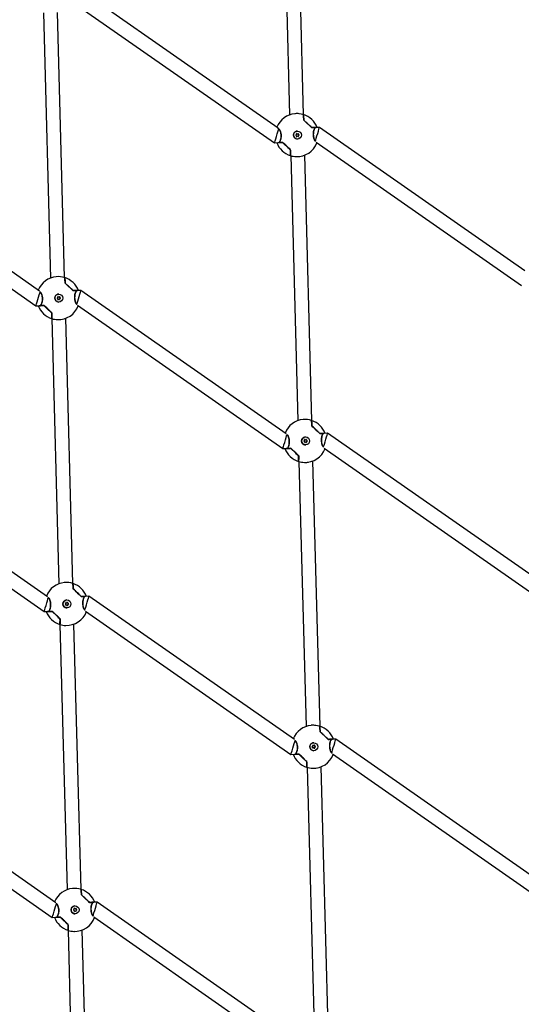
# Model space of a CAD drawing. Units: millimetres. Extents: x -3683 to 3327, y -4452 to 4539.
# Drawn here: x -50 to 522, y -282 to 840 of the extents above; entities that cross this region are included whole.
import ezdxf

# ---------------------------------------------------------------- set-up
doc = ezdxf.new("R2010")
doc.units = ezdxf.units.MM
doc.header["$LTSCALE"] = 1000
doc.layers.add('1 EQUIPMENT', color=7, linetype='Continuous', lineweight=18)

# ---------------------------------------------------------------- blocks, each defined once
blk = doc.blocks.new('EQ 21-1001 BLOCK')
at = {"layer": '1 EQUIPMENT', "color": 7, "linetype": 'Continuous', "lineweight": 25}
for p, q in [((249.8, 1033.5), (257.9, 731.6)), ((273.9, 731.8), (265.8, 1034.1)), ((244.7, 716.5), (10.4, 879.9)), ((6.6, 863), (240.7, 699.8)), ((-22.7, 847.9), (-14.6, 545.7)), ((1.4, 546.2), (-6.7, 848.2)), ((266.7, 713), (266.7, 713)), ((266.7, 709.8), (266.7, 709.8)), ((266.8, 707.2), (266.8, 707.2)), ((287.1, 717.1), (287, 717.1)), ((291.8, 717.2), (287.7, 717.1)), ((287.8, 717.2), (288.1, 717.1)), ((526.1, 553.8), (291.8, 717.2)), ((240.7, 699.8), (245.7, 700)), ((244.9, 699.8), (244.6, 699.9)), ((266.8, 704), (266.8, 704)), ((288, 700.3), (522.1, 537.1)), ((-27.4, 530.9), (-261.6, 694.2)), ((259.1, 685.1), (267.2, 383.2)), ((283.2, 383.3), (275.1, 685.7)), ((-265.4, 677.4), (-31.3, 514.1)), ((-5.4, 527.3), (-5.4, 527.3)), ((15, 531.4), (14.9, 531.4)), ((19.8, 531.5), (15.6, 531.4)), ((15.7, 531.5), (16, 531.4)), ((254, 368.2), (19.8, 531.5)), ((-5.4, 524.1), (-5.4, 524.1)), ((-5.3, 521.5), (-5.3, 521.5)), ((-5.3, 518.3), (-5.3, 518.3)), ((-31.3, 514.1), (-26.4, 514.2)), ((-27.2, 514.1), (-27.5, 514.2)), ((16, 514.7), (250.1, 351.4)), ((-13.4, 499.5), (-5.3, 197.3)), ((10.7, 197.7), (2.6, 499.8)), ((276, 364.6), (276, 364.6)), ((276, 361.4), (276, 361.4)), ((296.4, 368.7), (296.3, 368.7)), ((301.2, 368.8), (297, 368.7)), ((297.1, 368.8), (297.4, 368.7)), ((535.4, 205.5), (301.2, 368.8)), ((250.1, 351.4), (255, 351.5)), ((254.2, 351.4), (253.9, 351.5)), ((276.1, 358.8), (276.1, 358.8)), ((276.1, 355.6), (276.1, 355.6)), ((297.4, 352), (531.5, 188.7)), ((-18.1, 182.5), (-252.3, 345.8)), ((268.5, 336.6), (276.6, 34.7)), ((292.6, 34.9), (284.5, 337.3)), ((-256.1, 328.9), (-22, 165.7)), ((1.2, 198.8), (1, 198.7)), ((24.3, 182.9), (24.2, 182.9)), ((29.1, 183.1), (24.9, 182.9)), ((25, 183.1), (25.3, 182.9)), ((263.3, 19.8), (29.1, 183.1)), ((3.9, 178.9), (3.9, 178.9)), ((3.9, 175.7), (3.9, 175.7)), ((4, 173.1), (4, 173.1)), ((4, 169.9), (4, 169.9)), ((-22, 165.7), (-17.1, 165.8)), ((-17.9, 165.7), (-18.2, 165.8)), ((25.3, 166.2), (259.4, 3)), ((-4.1, 151.1), (4.1, -151.1)), ((1.7, 149.9), (2.5, 149.9)), ((20.1, -150.8), (11.9, 151.4)), ((285.3, 16.2), (285.3, 16.2)), ((285.3, 13), (285.3, 13)), ((305.7, 20.2), (305.6, 20.2)), ((310.5, 20.4), (306.3, 20.2)), ((306.4, 20.4), (306.7, 20.2)), ((544.7, -142.9), (310.5, 20.4)), ((259.4, 3), (264.3, 3.1)), ((263.5, 3), (263.2, 3.1)), ((285.4, 10.4), (285.4, 10.4)), ((285.4, 7.2), (285.4, 7.2)), ((306.7, 3.5), (540.8, -159.7)), ((-8.8, -166), (-243, -2.7)), ((301.9, -313.6), (293.8, -11.1)), ((-246.8, -19.5), (-12.7, -182.8)), ((277.8, -11.8), (285.9, -313.7)), ((33.6, -165.5), (33.5, -165.5)), ((38.4, -165.4), (34.2, -165.5)), ((34.3, -165.4), (34.6, -165.5)), ((272.6, -328.7), (38.4, -165.4)), ((13.2, -169.6), (13.2, -169.6)), ((13.2, -172.8), (13.2, -172.8)), ((13.3, -175.4), (13.3, -175.4)), ((13.3, -178.6), (13.3, -178.6)), ((-12.7, -182.8), (-7.8, -182.6)), ((-8.6, -182.8), (-8.9, -182.7)), ((34.6, -182.2), (268.7, -345.5)), ((5.3, -197.4), (13.4, -499.5)), ((29.4, -499.3), (21.3, -197))]:
    blk.add_line(p, q, dxfattribs=at)
at = {"layer": '1 EQUIPMENT', "color": 7, "linetype": 'Continuous', "lineweight": 25, "flags": 128}
for points in [[(273.5, 731.8), (273.6, 731.8), (273.6, 731.7), (273.7, 731.2), (273.8, 730.3), (273.9, 729), (274, 727.4), (274.1, 725.5)], [(274.1, 725.5), (274, 727.5), (273.9, 728.5)], [(283.1, 717), (283.7, 717), (284.3, 717), (284.9, 717), (285.4, 717), (285.9, 717.1), (286.3, 717.1), (286.7, 717.1), (287.1, 717.1)], [(287.7, 717.1), (287.3, 717.1), (286.9, 717.1), (286.4, 717.1), (285.8, 717.1), (285.2, 717), (284.6, 717), (283.9, 717), (283.1, 717)], [(287.2, 717), (286.8, 717), (286.4, 717), (285.9, 717), (285.4, 717), (284.9, 717), (284.3, 716.9), (283.7, 716.9), (283.1, 716.9)], [(283.2, 717.1), (283.9, 717.1), (284.6, 717.2), (285.3, 717.2), (285.9, 717.2), (286.5, 717.2), (287, 717.2), (287.4, 717.2), (287.8, 717.2)], [(249.9, 700), (249.2, 699.9), (248.4, 699.9), (247.7, 699.9), (247.1, 699.9), (246.5, 699.9), (245.9, 699.8), (245.4, 699.8), (244.9, 699.8)], [(245, 700), (245.5, 700), (246, 700), (246.5, 700), (247.1, 700), (247.8, 700), (248.5, 700), (249.2, 700.1), (250, 700.1)], [(245.7, 700), (246.1, 700.1), (246.6, 700.1), (247.1, 700.1), (247.6, 700.1), (248.2, 700.1), (248.8, 700.1), (249.4, 700.1), (250, 700.2)], [(250, 700.1), (249.4, 700.1), (248.8, 700.1), (248.2, 700), (247.6, 700), (247.1, 700), (246.6, 700), (246.2, 700), (245.7, 700)], [(258.7, 685.4), (258.8, 685.2), (258.9, 685.4), (258.9, 685.9), (259, 686.8), (259, 688.1), (259, 689.6), (259, 691.5)], [(259, 691.5), (259, 689.5), (259, 687.9), (259, 686.6), (258.9, 685.8), (258.8, 685.3), (258.8, 685.4), (258.7, 685.4)], [(1.4, 546.1), (1.4, 546.1), (1.5, 545.9), (1.6, 545.4), (1.7, 544.5), (1.8, 543.3), (1.9, 541.7), (2, 539.8)], [(2, 539.8), (1.9, 541.8), (1.8, 542.8)], [(11, 531.2), (11.6, 531.3), (12.2, 531.3), (12.8, 531.3), (13.3, 531.3), (13.7, 531.3), (14.2, 531.3), (14.6, 531.3), (15, 531.4)], [(15.6, 531.4), (15.2, 531.4), (14.8, 531.3), (14.3, 531.3), (13.7, 531.3), (13.1, 531.3), (12.5, 531.3), (11.8, 531.3), (11, 531.2)], [(15.1, 531.3), (14.7, 531.3), (14.3, 531.3), (13.8, 531.3), (13.3, 531.2), (12.8, 531.2), (12.2, 531.2), (11.6, 531.2), (11, 531.2)], [(11.1, 531.4), (11.8, 531.4), (12.5, 531.4), (13.2, 531.4), (13.8, 531.5), (14.4, 531.5), (14.9, 531.5), (15.3, 531.5), (15.7, 531.5)], [(-22.2, 514.2), (-23, 514.2), (-23.7, 514.2), (-24.4, 514.2), (-25, 514.1), (-25.7, 514.1), (-26.2, 514.1), (-26.7, 514.1), (-27.2, 514.1)], [(-27.1, 514.2), (-26.6, 514.2), (-26.1, 514.2), (-25.6, 514.3), (-25, 514.3), (-24.3, 514.3), (-23.6, 514.3), (-22.9, 514.3), (-22.1, 514.4)], [(-26.5, 514.3), (-26, 514.3), (-25.5, 514.3), (-25, 514.3), (-24.5, 514.4), (-24, 514.4), (-23.4, 514.4), (-22.7, 514.4), (-22.1, 514.4)], [(-22.1, 514.4), (-22.7, 514.3), (-23.3, 514.3), (-23.9, 514.3), (-24.5, 514.3), (-25, 514.3), (-25.5, 514.3), (-25.9, 514.3), (-26.4, 514.2)], [(-13.4, 499.6), (-13.3, 499.5), (-13.2, 499.6), (-13.2, 500.2), (-13.1, 501.1), (-13.1, 502.3), (-13.1, 503.9), (-13.1, 505.8)], [(-13.1, 505.8), (-13.1, 503.8), (-13.1, 502.1), (-13.2, 500.9), (-13.2, 500), (-13.3, 499.6), (-13.4, 499.6), (-13.4, 499.7)], [(282.8, 383.4), (282.8, 383.4), (282.9, 383.2), (283, 382.7), (283.1, 381.8), (283.2, 380.6), (283.3, 379), (283.4, 377.1)], [(283.4, 377.1), (283.3, 379.1), (283.2, 380.1)], [(292.4, 368.5), (293, 368.6), (293.6, 368.6), (294.2, 368.6), (294.7, 368.6), (295.1, 368.6), (295.6, 368.6), (296, 368.6), (296.4, 368.7)], [(297, 368.7), (296.6, 368.7), (296.2, 368.6), (295.7, 368.6), (295.1, 368.6), (294.5, 368.6), (293.9, 368.6), (293.2, 368.6), (292.4, 368.5)], [(296.5, 368.6), (296.1, 368.6), (295.7, 368.6), (295.2, 368.6), (294.7, 368.5), (294.2, 368.5), (293.6, 368.5), (293, 368.5), (292.4, 368.5)], [(292.5, 368.7), (293.2, 368.7), (293.9, 368.7), (294.6, 368.7), (295.2, 368.8), (295.8, 368.8), (296.3, 368.8), (296.7, 368.8), (297.1, 368.8)], [(259.2, 351.5), (258.5, 351.5), (257.7, 351.5), (257, 351.5), (256.4, 351.4), (255.7, 351.4), (255.2, 351.4), (254.7, 351.4), (254.2, 351.4)], [(254.3, 351.5), (254.8, 351.5), (255.3, 351.5), (255.8, 351.6), (256.4, 351.6), (257.1, 351.6), (257.8, 351.6), (258.5, 351.6), (259.3, 351.7)], [(254.9, 351.6), (255.4, 351.6), (255.9, 351.6), (256.4, 351.6), (256.9, 351.7), (257.5, 351.7), (258, 351.7), (258.7, 351.7), (259.3, 351.7)], [(259.3, 351.7), (258.7, 351.6), (258.1, 351.6), (257.5, 351.6), (256.9, 351.6), (256.4, 351.6), (255.9, 351.6), (255.5, 351.6), (255, 351.5)], [(268, 336.9), (268.1, 336.8), (268.2, 336.9), (268.2, 337.5), (268.3, 338.4), (268.3, 339.6), (268.3, 341.2), (268.3, 343.1)], [(268.3, 343.1), (268.3, 341.1), (268.3, 339.4), (268.2, 338.2), (268.2, 337.3), (268.1, 336.9), (268, 336.9), (268, 337)], [(10.7, 197.7), (10.7, 197.7), (10.8, 197.5), (10.9, 197), (11, 196.1), (11.1, 194.8), (11.2, 193.3), (11.3, 191.4)], [(11.3, 191.4), (11.2, 193.4), (11.1, 194.4)], [(24.4, 182.9), (24, 182.8), (23.6, 182.8), (23.1, 182.8), (22.6, 182.8), (22.1, 182.8), (21.5, 182.8), (20.9, 182.8), (20.3, 182.7)], [(20.3, 182.8), (20.9, 182.8), (21.5, 182.8), (22, 182.9), (22.6, 182.9), (23, 182.9), (23.5, 182.9), (23.9, 182.9), (24.3, 182.9)], [(24.9, 182.9), (24.5, 182.9), (24.1, 182.9), (23.6, 182.9), (23, 182.9), (22.4, 182.9), (21.8, 182.9), (21.1, 182.8), (20.3, 182.8)], [(20.4, 182.9), (21.1, 183), (21.8, 183), (22.5, 183), (23.1, 183), (23.7, 183), (24.2, 183.1), (24.6, 183.1), (25, 183.1)], [(-12.9, 165.8), (-13.7, 165.8), (-14.4, 165.7), (-15.1, 165.7), (-15.8, 165.7), (-16.4, 165.7), (-16.9, 165.7), (-17.4, 165.7), (-17.9, 165.7)], [(-17.8, 165.8), (-17.3, 165.8), (-16.8, 165.8), (-16.3, 165.8), (-15.7, 165.8), (-15, 165.9), (-14.3, 165.9), (-13.6, 165.9), (-12.8, 165.9)], [(-17.2, 165.9), (-16.7, 165.9), (-16.3, 165.9), (-15.8, 165.9), (-15.2, 165.9), (-14.7, 165.9), (-14.1, 166), (-13.4, 166), (-12.8, 166)], [(-12.8, 165.9), (-13.4, 165.9), (-14, 165.9), (-14.6, 165.9), (-15.2, 165.9), (-15.7, 165.8), (-16.2, 165.8), (-16.6, 165.8), (-17.1, 165.8)], [(-4.1, 151.2), (-4, 151.1), (-3.9, 151.2), (-3.9, 151.7), (-3.8, 152.6), (-3.8, 153.9), (-3.8, 155.5), (-3.8, 157.4)], [(-3.8, 157.4), (-3.8, 155.4), (-3.8, 153.7), (-3.9, 152.4), (-3.9, 151.6), (-4, 151.2), (-4.1, 151.2), (-4.1, 151.2)], [(292.1, 34.9), (292.1, 35), (292.2, 34.8), (292.3, 34.3), (292.4, 33.4), (292.5, 32.1), (292.6, 30.6), (292.7, 28.7)], [(292.7, 28.7), (292.6, 30.7), (292.5, 31.7)], [(305.8, 20.2), (305.4, 20.1), (305, 20.1), (304.5, 20.1), (304, 20.1), (303.5, 20.1), (302.9, 20.1), (302.3, 20.1), (301.7, 20)], [(301.7, 20.1), (302.3, 20.1), (302.9, 20.1), (303.4, 20.2), (304, 20.2), (304.4, 20.2), (304.9, 20.2), (305.3, 20.2), (305.7, 20.2)], [(306.3, 20.2), (305.9, 20.2), (305.5, 20.2), (305, 20.2), (304.4, 20.2), (303.8, 20.2), (303.2, 20.2), (302.5, 20.1), (301.7, 20.1)], [(301.8, 20.2), (302.5, 20.3), (303.2, 20.3), (303.9, 20.3), (304.5, 20.3), (305.1, 20.3), (305.6, 20.4), (306, 20.4), (306.4, 20.4)], [(268.5, 3.1), (267.7, 3.1), (267, 3), (266.3, 3), (265.6, 3), (265, 3), (264.5, 3), (264, 3), (263.5, 3)], [(263.6, 3.1), (264.1, 3.1), (264.6, 3.1), (265.1, 3.1), (265.7, 3.1), (266.4, 3.2), (267.1, 3.2), (267.8, 3.2), (268.6, 3.2)], [(264.2, 3.2), (264.7, 3.2), (265.1, 3.2), (265.7, 3.2), (266.2, 3.2), (266.7, 3.2), (267.3, 3.3), (268, 3.3), (268.6, 3.3)], [(268.6, 3.2), (268, 3.2), (267.4, 3.2), (266.8, 3.2), (266.2, 3.2), (265.7, 3.1), (265.2, 3.1), (264.8, 3.1), (264.3, 3.1)], [(277.3, -11.5), (277.4, -11.6), (277.5, -11.5), (277.5, -11), (277.6, -10.1), (277.6, -8.8), (277.6, -7.2), (277.6, -5.3)], [(277.6, -5.3), (277.6, -7.3), (277.6, -9), (277.5, -10.3), (277.5, -11.1), (277.4, -11.5), (277.3, -11.5), (277.3, -11.5)], [(20, -150.8), (20, -150.8), (20.1, -150.9), (20.2, -151.4), (20.3, -152.3), (20.4, -153.6), (20.5, -155.2), (20.6, -157.1)], [(20.6, -157.1), (20.5, -155.1), (20.4, -154)], [(29.6, -165.6), (30.2, -165.6), (30.8, -165.6), (31.3, -165.6), (31.9, -165.6), (32.3, -165.5), (32.8, -165.5), (33.2, -165.5), (33.6, -165.5)], [(34.2, -165.5), (33.8, -165.5), (33.4, -165.5), (32.9, -165.5), (32.3, -165.5), (31.7, -165.6), (31.1, -165.6), (30.4, -165.6), (29.6, -165.6)], [(33.7, -165.6), (33.3, -165.6), (32.9, -165.6), (32.4, -165.6), (31.9, -165.6), (31.4, -165.6), (30.8, -165.7), (30.2, -165.7), (29.6, -165.7)], [(29.7, -165.5), (30.4, -165.5), (31.1, -165.4), (31.8, -165.4), (32.4, -165.4), (32.9, -165.4), (33.5, -165.4), (33.9, -165.4), (34.3, -165.4)], [(-3.6, -182.6), (-4.4, -182.7), (-5.1, -182.7), (-5.8, -182.7), (-6.5, -182.7), (-7.1, -182.7), (-7.6, -182.8), (-8.1, -182.8), (-8.6, -182.8)], [(-8.5, -182.6), (-8, -182.6), (-7.5, -182.6), (-7, -182.6), (-6.4, -182.6), (-5.7, -182.6), (-5, -182.6), (-4.3, -182.5), (-3.5, -182.5)], [(-7.9, -182.6), (-7.4, -182.5), (-7, -182.5), (-6.5, -182.5), (-5.9, -182.5), (-5.4, -182.5), (-4.8, -182.5), (-4.1, -182.5), (-3.5, -182.4)], [(-3.5, -182.5), (-4.1, -182.5), (-4.7, -182.5), (-5.3, -182.6), (-5.9, -182.6), (-6.4, -182.6), (-6.9, -182.6), (-7.3, -182.6), (-7.8, -182.6)], [(5.2, -197.2), (5.3, -197.4), (5.3, -197.2), (5.4, -196.7), (5.5, -195.8), (5.5, -194.5), (5.5, -193), (5.5, -191.1)], [(5.5, -191.1), (5.5, -193.1), (5.5, -194.7), (5.4, -196), (5.4, -196.8), (5.3, -197.3), (5.2, -197.2), (5.2, -197.2)]]:
    blk.add_lwpolyline(points, dxfattribs=at)
at = {"layer": '1 EQUIPMENT', "color": 7, "linetype": 'Continuous', "lineweight": 25}
for centre in [(266.8, 708.5), (-5.3, 522.8), (276.1, 360.1), (4, 174.4), (285.4, 11.7), (13.3, -174.1)]:
    blk.add_circle(centre, 4.5, dxfattribs=at)
for centre, radius, start, end in [((266.2, 708.5), 24.5, 95.1591, 158.5995), ((266.2, 708.5), 24.5, 72.6309, 95.1591), ((235.6, 725.4), 38.4, 0.3154, 9.7816), ((266.2, 708.5), 24.5, 20.5854, 72.1336), ((234.8, 725.3), 39.4, 0.5009, 9.6261), ((-378.2, 28.6), 954.5, 46.1437, 46.8892), ((-375.8, 31.2), 951.1, 46.1471, 46.8891), ((-367.4, 40), 938.9, 46.1441, 46.8939), ((-370, 37.3), 942.7, 46.1441, 46.8939), ((266.8, 708.5), 4.5, 90.7772, 271.5142), ((265.1, 708.5), 0.3, 93.3776, 269.6775), ((265, 709.5), 0.701, 273.3782, 29.6924), ((265.1, 707.5), 0.701, 333.3623, 89.6778), ((265.9, 710), 0.3, 33.3644, 209.7066), ((266, 707), 0.3, 153.3486, 329.692), ((265.9, 710), 0.3, 33.3513, 87.21), ((265.9, 707), 0.3, 274.318, 329.7042), ((266.7, 710.5), 0.7, 213.3501, 329.7059), ((266.7, 710.5), 0.7, 213.3516, 270.761), ((266.8, 706.5), 0.7, 33.3501, 149.7059), ((266.8, 706.5), 0.7, 90.7661, 149.7049), ((267.6, 710), 0.3, 333.3486, 149.692), ((267.7, 707.1), 0.3, 213.3644, 29.7066), ((267.5, 710), 0.3, 333.3604, 87.2012), ((268.4, 709.6), 0.701, 153.3623, 269.6778), ((267.6, 707.1), 0.3, 274.3269, 29.6945), ((268.5, 709.6), 0.701, 153.3623, 269.6778), ((268.5, 707.6), 0.701, 93.3782, 209.6924), ((268.5, 707.6), 0.701, 93.3782, 209.6924), ((268.4, 708.6), 0.3, 273.3776, 89.6775), ((268.5, 708.6), 0.3, 273.3776, 89.6775), ((287.1, 717), 0.1, 1.5275, 91.528), ((287.1, 717), 0.1, 306.8752, 1.5275), ((266.2, 708.5), 24.5, 200.5869, 252.1336), ((245.7, 700.1), 0.1, 122.5944, 271.4896), ((-394.3, 11.7), 942.7, 46.1441, 46.8939), ((-402.4, 3.1), 954.8, 46.1489, 46.8943), ((-399.9, 5.7), 951.2, 46.1489, 46.8909), ((-391.5, 14.6), 938.9, 46.1441, 46.8939), ((266.2, 708.5), 24.5, 268.0751, 338.7384), ((222, 689.7), 36.9, 353.0312, 2.7647), ((223.1, 689.6), 36, 352.8718, 2.9607), ((266.2, 708.5), 24.5, 252.6309, 268.0751), ((258.9, 691.5), 0.1, 0.0145, 46.1299), ((-5.9, 522.8), 24.5, 95.1591, 158.3915), ((-5.9, 522.8), 24.5, 72.6309, 95.1591), ((-36.5, 539.7), 38.4, 0.3154, 9.7816), ((-5.9, 522.8), 24.5, 20.5798, 72.1336), ((-37.3, 539.5), 39.4, 0.5009, 9.6261), ((-650.3, -157.1), 954.5, 46.1437, 46.8892), ((-647.9, -154.6), 951.1, 46.1471, 46.8891), ((-639.5, -145.7), 938.9, 46.1441, 46.8939), ((-642.1, -148.4), 942.7, 46.1441, 46.8939), ((-5.3, 522.8), 4.5, 90.7772, 271.5142), ((15, 531.3), 0.1, 1.5275, 91.528), ((15, 531.2), 0.0871, 266.4787, 303.7366), ((15, 531.3), 0.1, 303.901, 1.5275), ((-7, 522.8), 0.3, 93.3776, 269.6775), ((-7.1, 523.8), 0.701, 273.3782, 29.6924), ((-7, 521.8), 0.701, 333.3623, 89.6778), ((-6.2, 524.3), 0.3, 33.3644, 209.7066), ((-6.1, 521.3), 0.3, 153.3486, 329.692), ((-6.3, 524.3), 0.3, 33.3513, 87.21), ((-6.2, 521.3), 0.3, 274.318, 329.7042), ((-5.4, 524.8), 0.7, 213.3501, 329.7059), ((-5.4, 524.8), 0.7, 213.3516, 270.761), ((-5.3, 520.8), 0.7, 33.3501, 149.7059), ((-5.3, 520.8), 0.7, 90.7661, 149.7049), ((-4.5, 524.3), 0.3, 333.3486, 149.692), ((-4.4, 521.4), 0.3, 213.3644, 29.7066), ((-4.6, 524.3), 0.3, 333.3604, 87.2012), ((-4.5, 521.4), 0.3, 274.3268, 29.6945), ((-3.7, 523.8), 0.701, 153.3623, 269.6778), ((-3.6, 523.8), 0.701, 153.3623, 269.6778), ((-3.6, 521.8), 0.701, 93.3782, 209.6924), ((-3.6, 521.8), 0.701, 93.3782, 209.6924), ((-3.7, 522.8), 0.3, 273.3776, 89.6775), ((-3.6, 522.8), 0.3, 273.3776, 89.6775), ((-5.9, 522.8), 24.5, 200.5929, 252.1336), ((-26.4, 514.3), 0.1, 120.5686, 271.4896), ((-26.4, 514.4), 0.0838, 86.4019, 120.445), ((-666.4, -174.1), 942.7, 46.1441, 46.8939), ((-674.5, -182.7), 954.8, 46.1489, 46.8943), ((-672.1, -180), 951.2, 46.1489, 46.8909), ((-663.6, -171.1), 938.9, 46.1441, 46.8939), ((-50.1, 503.9), 36.9, 353.0312, 2.7647), ((-49, 503.9), 36, 352.8718, 2.9607), ((-13.2, 505.8), 0.1, 0.0145, 46.1299), ((-5.9, 522.8), 24.5, 268.0751, 338.947), ((-5.9, 522.8), 24.5, 252.6309, 268.0751), ((275.5, 360.1), 24.5, 95.1591, 158.3915), ((275.5, 360.1), 24.5, 72.6309, 95.1591), ((244.9, 377), 38.4, 0.3154, 9.7816), ((275.5, 360.1), 24.5, 20.5798, 72.1336), ((244.1, 376.8), 39.4, 0.5009, 9.6261), ((-368.9, -319.8), 954.5, 46.1437, 46.8892), ((-358.1, -308.4), 938.9, 46.1441, 46.8939), ((-360.7, -311.1), 942.7, 46.1441, 46.8939), ((-366.5, -317.3), 951.1, 46.1471, 46.8891), ((276.1, 360.1), 4.5, 90.7759, 271.5155), ((274.4, 360.1), 0.3, 93.3776, 269.6775), ((274.3, 361.1), 0.701, 273.3782, 29.6924), ((274.4, 359.1), 0.701, 333.3623, 89.6778), ((275.2, 361.6), 0.3, 33.3644, 209.7066), ((275.1, 361.6), 0.3, 33.3513, 87.21), ((276, 362.1), 0.7, 213.3501, 329.7059), ((276, 362.1), 0.7, 213.3516, 270.761), ((276.9, 361.6), 0.3, 333.3486, 149.692), ((276.8, 361.6), 0.3, 333.3604, 87.2016), ((277.7, 361.1), 0.701, 153.3623, 269.6778), ((277.8, 361.1), 0.701, 153.3623, 269.6778), ((277.8, 359.1), 0.701, 93.3782, 209.6924), ((277.8, 359.1), 0.701, 93.3782, 209.6924), ((277.7, 360.1), 0.3, 273.3776, 89.6775), ((277.8, 360.1), 0.3, 273.3776, 89.6775), ((296.4, 368.6), 0.1, 1.5275, 91.528), ((296.4, 368.5), 0.0871, 266.4787, 303.7366), ((296.4, 368.6), 0.1, 303.901, 1.5275), ((275.5, 360.1), 24.5, 200.5929, 252.1336), ((255, 351.6), 0.1, 120.5686, 271.4896), ((255, 351.7), 0.0838, 86.4019, 120.445), ((-385, -336.8), 942.7, 46.1441, 46.8939), ((-393.1, -345.4), 954.8, 46.1489, 46.8943), ((-390.7, -342.7), 951.2, 46.1489, 46.8909), ((-382.2, -333.8), 938.9, 46.1441, 46.8939), ((275.5, 360.1), 24.5, 268.0751, 338.947), ((275.3, 358.6), 0.3, 153.3486, 329.692), ((275.2, 358.6), 0.3, 274.3184, 329.7042), ((276.1, 358.1), 0.7, 33.3501, 149.7059), ((276.1, 358.1), 0.7, 90.7661, 149.7049), ((277, 358.7), 0.3, 213.3644, 29.7066), ((276.9, 358.7), 0.3, 274.3269, 29.6945), ((231.3, 341.2), 36.9, 353.0312, 2.7647), ((232.4, 341.2), 36, 352.8718, 2.9607), ((275.5, 360.1), 24.5, 252.6309, 268.0751), ((268.2, 343.1), 0.1, 0.0145, 46.1299), ((3.4, 174.4), 24.5, 95.1591, 158.3915), ((3.4, 174.4), 24.5, 72.6309, 95.1591), ((-27.2, 191.2), 38.4, 0.3154, 9.7816), ((3.4, 174.4), 24.5, 20.5798, 72.1336), ((-28, 191.1), 39.4, 0.5009, 9.6261), ((-641, -505.5), 954.5, 46.1437, 46.8892), ((-638.6, -503), 951.1, 46.1471, 46.8891), ((-630.2, -494.2), 938.9, 46.1441, 46.8939), ((-632.8, -496.8), 942.7, 46.1441, 46.8939), ((24.3, 182.8), 0.1, 1.5275, 91.528), ((24.3, 182.8), 0.0871, 266.4787, 303.7366), ((24.3, 182.8), 0.1, 303.901, 1.5275), ((4, 174.4), 4.5, 90.7759, 271.5155), ((2.3, 174.3), 0.3, 93.3776, 269.6775), ((2.2, 175.3), 0.701, 273.3782, 29.6924), ((2.3, 173.3), 0.701, 333.3623, 89.6778), ((3.1, 175.8), 0.3, 33.3644, 209.7066), ((3.2, 172.9), 0.3, 153.3486, 329.692), ((3, 175.8), 0.3, 33.3513, 87.21), ((3.1, 172.9), 0.3, 274.3177, 329.7042), ((3.9, 176.4), 0.7, 213.3501, 329.7059), ((3.9, 176.4), 0.7, 213.3516, 270.761), ((4, 172.4), 0.7, 33.3501, 149.7059), ((4, 172.4), 0.7, 90.7661, 149.7049), ((4.8, 175.9), 0.3, 333.3486, 149.692), ((4.9, 172.9), 0.3, 213.3644, 29.7066), ((4.7, 175.9), 0.3, 333.3604, 87.2011), ((4.8, 172.9), 0.3, 274.3271, 29.6945), ((5.6, 175.4), 0.701, 153.3623, 269.6778), ((5.7, 175.4), 0.701, 153.3623, 269.6778), ((5.7, 173.4), 0.701, 93.3782, 209.6924), ((5.7, 173.4), 0.701, 93.3782, 209.6924), ((5.6, 174.4), 0.3, 273.3776, 89.6775), ((5.7, 174.4), 0.3, 273.3776, 89.6775), ((3.4, 174.4), 24.5, 200.5929, 252.1336), ((-17.1, 165.9), 0.1, 120.5686, 271.4896), ((-17.1, 165.9), 0.0838, 86.4019, 120.445), ((-657.1, -522.5), 942.7, 46.1441, 46.8939), ((-665.2, -531.1), 954.8, 46.1489, 46.8943), ((-662.8, -528.5), 951.2, 46.1489, 46.8909), ((-654.3, -519.6), 938.9, 46.1441, 46.8939), ((-40.8, 155.5), 36.9, 353.0312, 2.7647), ((-39.7, 155.4), 36, 352.8718, 2.9607), ((-3.9, 157.4), 0.1, 0.0145, 46.1299), ((3.4, 174.4), 24.5, 268.0751, 338.947), ((3.4, 174.4), 24.5, 252.6309, 268.0751), ((284.8, 11.7), 24.5, 95.1591, 158.3915), ((284.8, 11.7), 24.5, 72.6309, 95.1591), ((254.2, 28.5), 38.4, 0.3154, 9.7816), ((284.8, 11.7), 24.5, 20.5798, 72.1336), ((253.4, 28.4), 39.4, 0.5009, 9.6261), ((-359.6, -668.2), 954.5, 46.1437, 46.8892), ((-357.2, -665.7), 951.1, 46.1471, 46.8891), ((-348.8, -656.9), 938.9, 46.1441, 46.8939), ((-351.4, -659.5), 942.7, 46.1441, 46.8939), ((285.4, 11.7), 4.5, 90.7759, 271.5155), ((283.7, 11.6), 0.3, 93.3776, 269.6775), ((283.6, 12.6), 0.701, 273.3782, 29.6924), ((283.7, 10.6), 0.701, 333.3623, 89.6778), ((284.5, 13.1), 0.3, 33.3644, 209.7066), ((284.4, 13.1), 0.3, 33.3513, 87.2097), ((285.3, 13.7), 0.7, 213.3501, 329.7059), ((285.3, 13.7), 0.7, 213.3516, 270.761), ((286.2, 13.2), 0.3, 333.3486, 149.692), ((286.1, 13.2), 0.3, 333.3604, 87.2011), ((287, 12.7), 0.701, 153.3623, 269.6778), ((287.1, 12.7), 0.701, 153.3623, 269.6778), ((287.1, 10.7), 0.701, 93.3782, 209.6924), ((287.1, 10.7), 0.701, 93.3782, 209.6924), ((287, 11.7), 0.3, 273.3776, 89.6775), ((287.1, 11.7), 0.3, 273.3776, 89.6775), ((305.7, 20.1), 0.1, 1.5275, 91.528), ((305.7, 20.1), 0.0871, 266.4787, 303.7366), ((305.7, 20.1), 0.1, 303.901, 1.5275), ((284.8, 11.7), 24.5, 200.5929, 252.1336), ((264.3, 3.2), 0.1, 120.5686, 271.4896), ((264.3, 3.2), 0.0838, 86.4019, 120.445), ((-375.7, -685.2), 942.7, 46.1441, 46.8939), ((-383.8, -693.8), 954.8, 46.1489, 46.8943), ((-381.4, -691.2), 951.2, 46.1489, 46.8909), ((-372.9, -682.3), 938.9, 46.1441, 46.8939), ((284.8, 11.7), 24.5, 268.0751, 338.947), ((284.6, 10.2), 0.3, 153.3486, 329.692), ((284.5, 10.2), 0.3, 274.318, 329.7042), ((285.4, 9.7), 0.7, 33.3501, 149.7059), ((285.4, 9.7), 0.7, 90.7661, 149.7049), ((286.3, 10.2), 0.3, 213.3644, 29.7066), ((286.2, 10.2), 0.3, 274.3271, 29.6945), ((240.6, -7.2), 36.9, 353.0312, 2.7647), ((241.7, -7.3), 36, 352.8718, 2.9607), ((277.5, -5.3), 0.1, 0.0145, 46.1299), ((284.8, 11.7), 24.5, 252.6309, 268.0751), ((12.7, -174.1), 24.5, 95.1591, 158.3915), ((12.7, -174.1), 24.5, 72.6309, 95.1591), ((-17.9, -157.2), 38.4, 0.3154, 9.7816), ((12.7, -174.1), 24.5, 20.5798, 72.1336), ((-18.7, -157.3), 39.4, 0.5009, 9.6261), ((-623.5, -845.3), 942.7, 46.1441, 46.8939), ((-631.7, -854), 954.5, 46.1437, 46.8892), ((-629.3, -851.4), 951.1, 46.1471, 46.8891), ((-621, -842.6), 938.9, 46.1441, 46.8939), ((33.6, -165.6), 0.1, 1.5275, 91.528), ((33.6, -165.6), 0.0871, 266.4787, 303.7366), ((33.6, -165.6), 0.1, 303.901, 1.5275), ((13.2, -174.1), 4.5, 90.7759, 271.5155), ((11.6, -174.1), 0.3, 93.3776, 269.6775), ((11.5, -173.1), 0.701, 273.3782, 29.6924), ((11.6, -175.1), 0.701, 333.3623, 89.6778), ((12.4, -172.6), 0.3, 33.3644, 209.7066), ((12.4, -175.6), 0.3, 153.3486, 329.692), ((12.3, -172.6), 0.3, 33.3513, 87.21), ((12.4, -175.6), 0.3, 274.318, 329.7042), ((13.2, -172.1), 0.7, 213.3501, 329.7059), ((13.2, -172.1), 0.7, 213.3516, 270.761), ((13.3, -176.1), 0.7, 33.3501, 149.7059), ((13.3, -176.1), 0.7, 90.7661, 149.7049), ((14.1, -172.6), 0.3, 333.3486, 149.692), ((14.1, -175.5), 0.3, 213.3644, 29.7066), ((14, -172.6), 0.3, 333.3604, 87.2011), ((14.1, -175.5), 0.3, 274.327, 29.6945), ((14.9, -173), 0.701, 153.3623, 269.6778), ((15, -173), 0.701, 153.3623, 269.6778), ((15, -175), 0.701, 93.3782, 209.6924), ((15, -175), 0.701, 93.3782, 209.6924), ((14.9, -174), 0.3, 273.3776, 89.6775), ((15, -174), 0.3, 273.3776, 89.6775), ((12.7, -174.1), 24.5, 200.5929, 252.1336), ((-7.8, -182.5), 0.1, 120.5686, 271.4896), ((-7.8, -182.5), 0.0838, 86.4019, 120.445), ((-647.8, -870.9), 942.7, 46.1441, 46.8939), ((-655.9, -879.5), 954.8, 46.1489, 46.8943), ((-653.5, -876.9), 951.2, 46.1489, 46.8909), ((-645, -868), 938.9, 46.1441, 46.8939), ((12.7, -174.1), 24.5, 268.0751, 338.947), ((-31.5, -192.9), 36.9, 353.0312, 2.7647), ((-30.4, -193), 36, 352.8718, 2.9607), ((12.7, -174.1), 24.5, 252.6309, 268.0751), ((5.4, -191.1), 0.1, 0.0145, 46.1299)]:
    blk.add_arc(centre, radius, start, end, dxfattribs=at)
for centre, ratio, start_param, end_param in [((243.1, 707.9), 0.010342, 3.185418, 6.014798), ((289.4, 709.1), 0.010342, 3.490655, 6.279784), ((243.1, 707.9), 0.010342, 3.144994, 3.185418), ((-28.9, 522.2), 0.010383, 3.185295, 5.986095), ((17.4, 523.4), 0.010383, 3.475154, 6.2866), ((-28.9, 522.2), 0.010383, 3.145008, 3.185295), ((252.5, 359.5), 0.010383, 3.185295, 5.986095), ((298.8, 360.7), 0.010383, 3.475154, 6.2866), ((252.5, 359.5), 0.010383, 3.145008, 3.185295), ((-19.6, 173.7), 0.010383, 3.185295, 5.986095), ((26.7, 175), 0.010383, 3.475154, 6.2866), ((-19.6, 173.7), 0.010383, 3.138178, 3.185295), ((261.8, 11), 0.010383, 3.185295, 5.986095), ((308.1, 12.3), 0.010383, 3.475154, 6.2866), ((261.8, 11), 0.010383, 3.138178, 3.185295), ((-10.3, -174.7), 0.010383, 3.185295, 5.986095), ((36, -173.4), 0.010383, 3.475154, 6.27977), ((-10.3, -174.7), 0.010383, 3.145008, 3.185295)]:
    blk.add_ellipse(centre, major_axis=(2.42, 8.07), ratio=ratio, start_param=start_param, end_param=end_param, dxfattribs=at)
for points, knots in [([(268.6, 732.9), (268, 732.9), (266.6, 733.1), (264.9, 733.1), (264, 732.9), (264, 732.9)], [0, 0, 0, 0, 0.400159, 0.954388, 1, 1, 1, 1]), ([(274.1, 725.5), (274.1, 725.5), (274.1, 725.5), (274.1, 725.5), (274.1, 725.5), (274.2, 725.5)], [0, 0, 0, 0, 0.18437, 0.679682, 1, 1, 1, 1]), ([(245.7, 700.2), (246, 700.4), (246.6, 700.8), (247.3, 702.2), (248, 704.2), (248.3, 706.7), (248.2, 709.3), (247.8, 711.9), (246.9, 714.2), (245.8, 715.7), (245, 715.9), (244.6, 716)], [0, 0, 0, 0, 0.081835, 0.195086, 0.300752, 0.40316, 0.508907, 0.623465, 0.746824, 0.873441, 1, 1, 1, 1]), ([(245.3, 715.8), (245.4, 715.7), (245.9, 715.5), (246.8, 714.2), (247.7, 712), (248.2, 709.3), (248.2, 706.6), (247.9, 704.2), (247.3, 702.1), (246.5, 700.7), (245.9, 700.2), (245.7, 700)], [0, 0, 0, 0, 0.045708, 0.183966, 0.318738, 0.443966, 0.559588, 0.671533, 0.786982, 0.910656, 1, 1, 1, 1]), ([(283.1, 717), (283.1, 717), (283.1, 717), (283.1, 717), (283.1, 717), (283.1, 717), (283.1, 717), (283.1, 717)], [0, 0, 0, 0, 0.040679, 0.400631, 0.684103, 0.888862, 1, 1, 1, 1]), ([(283.1, 717), (283.1, 717), (283.1, 717), (283.1, 717), (283.1, 717), (283.1, 717)], [0, 0, 0, 0, 0.631123, 0.925442, 1, 1, 1, 1]), ([(287.1, 716.9), (286.9, 716.7), (286.4, 716.3), (285.7, 714.9), (285.1, 712.8), (284.9, 710.4), (284.9, 707.8), (285.4, 705.1), (286.1, 702.9), (286.8, 702), (287.1, 701.6)], [0, 0, 0, 0, 0.09391, 0.223872, 0.34513, 0.462649, 0.584, 0.715461, 0.857023, 1, 1, 1, 1]), ([(287.3, 701.4), (287.3, 701.4), (286.9, 701.6), (286.2, 702.9), (285.4, 705), (285, 707.8), (284.9, 710.4), (285.2, 712.9), (285.8, 715), (286.5, 716.4), (287, 716.8), (287.2, 717)], [0, 0, 0, 0, 0.008873, 0.152467, 0.292442, 0.422503, 0.542589, 0.658854, 0.778759, 0.907208, 1, 1, 1, 1]), ([(250, 700.1), (250, 700.1), (250, 700.1), (250, 700.1), (250, 700.1), (250, 700.1)], [0, 0, 0, 0, 0.631123, 0.925442, 1, 1, 1, 1]), ([(265.4, 684), (265.4, 684), (266.3, 684), (267.9, 684), (269.2, 684.2), (269.6, 684.3)], [0, 0, 0, 0, 0.042328, 0.642763, 1, 1, 1, 1]), ([(2, 539.8), (2, 539.8), (2, 539.8), (2, 539.8), (2, 539.7), (2, 539.7)], [0, 0, 0, 0, 0.18437, 0.679682, 1, 1, 1, 1]), ([(-26.8, 530), (-26.7, 530), (-26.2, 529.8), (-25.3, 528.5), (-24.4, 526.3), (-23.9, 523.6), (-23.9, 520.9), (-24.2, 518.4), (-24.8, 516.4), (-25.6, 514.9), (-26.2, 514.5), (-26.5, 514.3)], [0, 0, 0, 0, 0.038742, 0.178008, 0.313765, 0.439906, 0.556373, 0.669135, 0.785427, 0.910004, 1, 1, 1, 1]), ([(-26.4, 514.4), (-26.1, 514.6), (-25.6, 515.1), (-24.8, 516.5), (-24.1, 518.5), (-23.8, 520.9), (-23.9, 523.6), (-24.3, 526.2), (-25.2, 528.4), (-26, 529.6), (-26.5, 529.8), (-26.6, 529.8)], [0, 0, 0, 0, 0.091297, 0.217643, 0.335527, 0.449776, 0.567751, 0.695554, 0.833177, 0.974434, 1, 1, 1, 1]), ([(11, 531.2), (11, 531.2), (11, 531.2), (11, 531.2), (11, 531.3), (11, 531.3), (11, 531.3), (11, 531.3)], [0, 0, 0, 0, 0.040679, 0.400631, 0.684103, 0.888862, 1, 1, 1, 1]), ([(11, 531.2), (11, 531.2), (11, 531.2), (11, 531.2), (11, 531.2), (11, 531.2)], [0, 0, 0, 0, 0.631123, 0.925442, 1, 1, 1, 1]), ([(15, 531.2), (14.8, 531), (14.3, 530.5), (13.6, 529.1), (13, 527.1), (12.8, 524.7), (12.8, 522), (13.2, 519.4), (14, 517.2), (14.7, 516), (15.1, 515.8), (15.2, 515.8)], [0, 0, 0, 0, 0.091978, 0.219266, 0.338029, 0.45313, 0.571984, 0.70074, 0.83939, 0.981699, 1, 1, 1, 1]), ([(15.3, 515.6), (15.3, 515.7), (14.8, 515.8), (14.1, 517.1), (13.3, 519.3), (12.9, 522), (12.8, 524.7), (13.1, 527.2), (13.7, 529.2), (14.4, 530.7), (14.9, 531.1), (15.1, 531.3)], [0, 0, 0, 0, 0.02875, 0.169464, 0.306632, 0.434084, 0.551762, 0.665696, 0.783196, 0.909069, 1, 1, 1, 1]), ([(-22.1, 514.4), (-22.1, 514.4), (-22.1, 514.4), (-22.1, 514.4), (-22.1, 514.4), (-22.1, 514.4)], [0, 0, 0, 0, 0.631123, 0.925442, 1, 1, 1, 1]), ([(278.2, 384.4), (277.5, 384.5), (276, 384.6), (274.2, 384.6), (273.3, 384.5), (273.3, 384.5)], [0, 0, 0, 0, 0.43862, 0.957313, 1, 1, 1, 1]), ([(283.4, 377.1), (283.4, 377.1), (283.4, 377.1), (283.4, 377.1), (283.4, 377), (283.5, 377)], [0, 0, 0, 0, 0.18437, 0.679682, 1, 1, 1, 1]), ([(254.6, 367.3), (254.8, 367.3), (255.3, 367.1), (256.1, 365.8), (257, 363.6), (257.5, 360.9), (257.5, 358.2), (257.2, 355.7), (256.6, 353.7), (255.8, 352.2), (255.2, 351.8), (254.9, 351.6)], [0, 0, 0, 0, 0.038742, 0.178008, 0.313765, 0.439906, 0.556373, 0.669135, 0.785427, 0.910004, 1, 1, 1, 1]), ([(255, 351.7), (255.3, 351.9), (255.8, 352.4), (256.6, 353.8), (257.3, 355.8), (257.6, 358.2), (257.5, 360.9), (257.1, 363.5), (256.2, 365.7), (255.4, 366.9), (254.9, 367.1), (254.8, 367.1)], [0, 0, 0, 0, 0.091297, 0.217643, 0.335527, 0.449776, 0.567751, 0.695554, 0.833177, 0.974434, 1, 1, 1, 1]), ([(292.4, 368.5), (292.4, 368.5), (292.4, 368.5), (292.4, 368.5), (292.4, 368.6), (292.4, 368.6), (292.4, 368.6), (292.4, 368.6)], [0, 0, 0, 0, 0.0406788, 0.4006312, 0.684103, 0.8888615, 1, 1, 1, 1]), ([(292.4, 368.5), (292.4, 368.5), (292.4, 368.5), (292.4, 368.5), (292.4, 368.5), (292.4, 368.5)], [0, 0, 0, 0, 0.631123, 0.925442, 1, 1, 1, 1]), ([(296.4, 368.5), (296.2, 368.3), (295.7, 367.8), (295, 366.4), (294.4, 364.4), (294.2, 362), (294.2, 359.3), (294.6, 356.7), (295.4, 354.5), (296.1, 353.3), (296.5, 353.1), (296.6, 353.1)], [0, 0, 0, 0, 0.091978, 0.219266, 0.338029, 0.45313, 0.571984, 0.70074, 0.83939, 0.981699, 1, 1, 1, 1]), ([(296.7, 352.9), (296.7, 353), (296.3, 353.1), (295.5, 354.4), (294.7, 356.6), (294.3, 359.3), (294.2, 362), (294.5, 364.5), (295.1, 366.5), (295.8, 368), (296.3, 368.4), (296.5, 368.6)], [0, 0, 0, 0, 0.0287499, 0.1694642, 0.306632, 0.4340845, 0.5517619, 0.6656958, 0.7831962, 0.9090687, 1, 1, 1, 1]), ([(259.3, 351.7), (259.3, 351.7), (259.3, 351.7), (259.3, 351.7), (259.3, 351.7), (259.3, 351.7)], [0, 0, 0, 0, 0.631123, 0.925442, 1, 1, 1, 1]), ([(274.7, 335.6), (274.7, 335.6), (275.6, 335.5), (277.3, 335.6), (278.7, 335.8), (279.3, 335.9)], [0, 0, 0, 0, 0.0391756, 0.5948874, 1, 1, 1, 1]), ([(11.3, 191.4), (11.3, 191.4), (11.3, 191.3), (11.3, 191.3), (11.3, 191.3), (11.3, 191.3)], [0, 0, 0, 0, 0.18437, 0.679682, 1, 1, 1, 1]), ([(-17.5, 181.6), (-17.4, 181.5), (-16.9, 181.4), (-16, 180.1), (-15.1, 177.9), (-14.6, 175.1), (-14.6, 172.5), (-14.9, 170), (-15.5, 167.9), (-16.3, 166.5), (-16.9, 166.1), (-17.2, 165.9)], [0, 0, 0, 0, 0.038742, 0.178008, 0.313765, 0.439906, 0.556373, 0.669135, 0.785427, 0.910004, 1, 1, 1, 1]), ([(-17.1, 166), (-16.8, 166.2), (-16.3, 166.6), (-15.5, 168), (-14.8, 170.1), (-14.5, 172.5), (-14.6, 175.1), (-15, 177.8), (-15.9, 180), (-16.7, 181.2), (-17.2, 181.4), (-17.3, 181.4)], [0, 0, 0, 0, 0.091297, 0.217643, 0.335527, 0.449776, 0.567751, 0.695554, 0.833177, 0.974434, 1, 1, 1, 1]), ([(20.3, 182.8), (20.3, 182.8), (20.3, 182.8), (20.3, 182.8), (20.3, 182.8), (20.3, 182.8), (20.3, 182.8), (20.3, 182.8)], [0, 0, 0, 0, 0.0406788, 0.4006312, 0.684103, 0.8888615, 1, 1, 1, 1]), ([(20.3, 182.8), (20.3, 182.8), (20.3, 182.8), (20.3, 182.8), (20.3, 182.8), (20.3, 182.8)], [0, 0, 0, 0, 0.631123, 0.925442, 1, 1, 1, 1]), ([(24.6, 167.2), (24.6, 167.2), (24.1, 167.4), (23.4, 168.7), (22.6, 170.9), (22.2, 173.6), (22.1, 176.3), (22.4, 178.7), (23, 180.8), (23.7, 182.2), (24.2, 182.7), (24.4, 182.9)], [0, 0, 0, 0, 0.02875, 0.169464, 0.306632, 0.434084, 0.551762, 0.665696, 0.783196, 0.909069, 1, 1, 1, 1]), ([(24.3, 182.7), (24.1, 182.5), (23.6, 182.1), (22.9, 180.7), (22.3, 178.7), (22.1, 176.2), (22.1, 173.6), (22.5, 170.9), (23.3, 168.8), (24, 167.5), (24.4, 167.4), (24.5, 167.4)], [0, 0, 0, 0, 0.091978, 0.219266, 0.338029, 0.45313, 0.571984, 0.70074, 0.83939, 0.981699, 1, 1, 1, 1]), ([(-12.8, 165.9), (-12.8, 165.9), (-12.8, 165.9), (-12.8, 165.9), (-12.8, 165.9), (-12.8, 165.9)], [0, 0, 0, 0, 0.631123, 0.925442, 1, 1, 1, 1]), ([(287.8, 36), (287, 36), (285.4, 36.2), (283.5, 36.2), (282.6, 36.1), (282.6, 36.1)], [0, 0, 0, 0, 0.467124, 0.95948, 1, 1, 1, 1]), ([(292.7, 28.7), (292.7, 28.7), (292.7, 28.6), (292.7, 28.6), (292.7, 28.6), (292.7, 28.6)], [0, 0, 0, 0, 0.18437, 0.679682, 1, 1, 1, 1]), ([(263.9, 18.9), (264, 18.8), (264.5, 18.7), (265.4, 17.4), (266.3, 15.1), (266.8, 12.4), (266.8, 9.8), (266.5, 7.3), (265.9, 5.2), (265.1, 3.8), (264.5, 3.4), (264.2, 3.2)], [0, 0, 0, 0, 0.038742, 0.178008, 0.313765, 0.439906, 0.556373, 0.669135, 0.785427, 0.910004, 1, 1, 1, 1]), ([(264.3, 3.3), (264.6, 3.5), (265.1, 3.9), (265.9, 5.3), (266.6, 7.4), (266.9, 9.8), (266.8, 12.4), (266.4, 15.1), (265.5, 17.3), (264.7, 18.5), (264.2, 18.7), (264.1, 18.7)], [0, 0, 0, 0, 0.091297, 0.217643, 0.335527, 0.449776, 0.567751, 0.695554, 0.833177, 0.974434, 1, 1, 1, 1]), ([(301.7, 20.1), (301.7, 20.1), (301.7, 20.1), (301.7, 20.1), (301.7, 20.1), (301.7, 20.1), (301.7, 20.1), (301.7, 20.1)], [0, 0, 0, 0, 0.0406788, 0.4006312, 0.684103, 0.8888615, 1, 1, 1, 1]), ([(301.7, 20.1), (301.7, 20.1), (301.7, 20.1), (301.7, 20.1), (301.7, 20.1), (301.7, 20.1)], [0, 0, 0, 0, 0.631123, 0.925442, 1, 1, 1, 1]), ([(306, 4.5), (306, 4.5), (305.5, 4.7), (304.8, 6), (304, 8.2), (303.6, 10.9), (303.5, 13.6), (303.8, 16), (304.4, 18.1), (305.1, 19.5), (305.6, 20), (305.8, 20.2)], [0, 0, 0, 0, 0.02875, 0.169464, 0.306632, 0.434084, 0.551762, 0.665696, 0.783196, 0.909069, 1, 1, 1, 1]), ([(305.7, 20), (305.5, 19.8), (305, 19.4), (304.3, 18), (303.7, 16), (303.5, 13.5), (303.5, 10.9), (303.9, 8.2), (304.7, 6.1), (305.4, 4.8), (305.8, 4.7), (305.9, 4.7)], [0, 0, 0, 0, 0.091978, 0.219266, 0.338029, 0.45313, 0.571984, 0.70074, 0.83939, 0.981699, 1, 1, 1, 1]), ([(268.6, 3.2), (268.6, 3.2), (268.6, 3.2), (268.6, 3.2), (268.6, 3.2), (268.6, 3.2)], [0, 0, 0, 0, 0.631123, 0.925442, 1, 1, 1, 1]), ([(284, -12.8), (284, -12.8), (284.9, -12.9), (286.7, -12.8), (288.2, -12.6), (288.8, -12.5)], [0, 0, 0, 0, 0.036875, 0.559952, 1, 1, 1, 1]), ([(12.3, -149.6), (11.8, -149.6), (11.1, -149.6), (10.5, -149.7), (10.5, -149.7)], [0, 0, 0, 0, 0.8840068, 1, 1, 1, 1]), ([(-8.2, -166.9), (-8.1, -166.9), (-7.6, -167.1), (-6.7, -168.4), (-5.8, -170.6), (-5.3, -173.3), (-5.3, -176), (-5.6, -178.4), (-6.2, -180.5), (-7, -181.9), (-7.6, -182.4), (-7.9, -182.6)], [0, 0, 0, 0, 0.038742, 0.178008, 0.313765, 0.439906, 0.556373, 0.669135, 0.785427, 0.910004, 1, 1, 1, 1]), ([(-7.8, -182.4), (-7.5, -182.2), (-7, -181.8), (-6.2, -180.4), (-5.5, -178.4), (-5.2, -175.9), (-5.3, -173.3), (-5.8, -170.6), (-6.6, -168.5), (-7.4, -167.2), (-7.9, -167.1), (-8, -167)], [0, 0, 0, 0, 0.091297, 0.217643, 0.335527, 0.449776, 0.567751, 0.695554, 0.833177, 0.974434, 1, 1, 1, 1]), ([(20.6, -157.1), (20.6, -157.1), (20.6, -157.1), (20.6, -157.1), (20.6, -157.1), (20.6, -157.1)], [0, 0, 0, 0, 0.18437, 0.679682, 1, 1, 1, 1]), ([(29.6, -165.6), (29.6, -165.6), (29.6, -165.6), (29.6, -165.6), (29.6, -165.6), (29.6, -165.6), (29.6, -165.6), (29.6, -165.6)], [0, 0, 0, 0, 0.0406788, 0.4006312, 0.684103, 0.8888615, 1, 1, 1, 1]), ([(29.6, -165.6), (29.6, -165.6), (29.6, -165.6), (29.6, -165.6), (29.6, -165.6), (29.6, -165.6)], [0, 0, 0, 0, 0.631123, 0.925442, 1, 1, 1, 1]), ([(33.9, -181.2), (33.9, -181.2), (33.4, -181), (32.7, -179.8), (31.9, -177.5), (31.5, -174.8), (31.4, -172.2), (31.7, -169.7), (32.3, -167.6), (33, -166.2), (33.5, -165.8), (33.7, -165.6)], [0, 0, 0, 0, 0.0287499, 0.1694642, 0.306632, 0.4340845, 0.5517619, 0.6656958, 0.7831962, 0.9090687, 1, 1, 1, 1]), ([(33.6, -165.7), (33.4, -165.9), (32.9, -166.3), (32.2, -167.7), (31.6, -169.8), (31.3, -172.2), (31.4, -174.8), (31.8, -177.5), (32.6, -179.7), (33.3, -180.9), (33.7, -181.1), (33.8, -181.1)], [0, 0, 0, 0, 0.091978, 0.219266, 0.338029, 0.45313, 0.571984, 0.70074, 0.83939, 0.981699, 1, 1, 1, 1]), ([(-3.5, -182.5), (-3.5, -182.5), (-3.5, -182.5), (-3.5, -182.5), (-3.5, -182.5), (-3.5, -182.5)], [0, 0, 0, 0, 0.631123, 0.925442, 1, 1, 1, 1]), ([(11.8, -198.6), (11.9, -198.6), (12.3, -198.6), (12.7, -198.6), (13, -198.5)], [0, 0, 0, 0, 0.160784, 1, 1, 1, 1])]:
    blk.add_open_spline(points, degree=3, knots=knots, dxfattribs=at)

msp = doc.modelspace()

# ---------------------------------------------------------------- block references
at = {"layer": '1 EQUIPMENT'}
msp.add_blockref('EQ 21-1001 BLOCK', (0, 0), dxfattribs=at)

doc.saveas('drawing.dxf')
